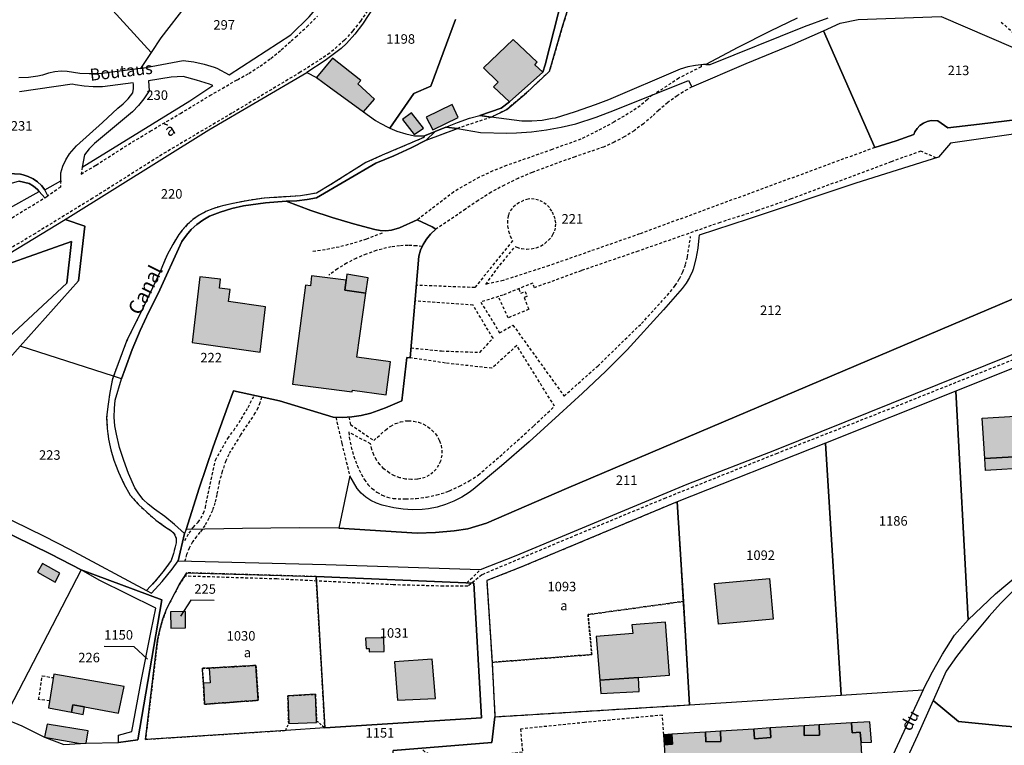
# Model space of a CAD drawing. Units: metres. Extents: x 1046040 to 1055388, y 6328416 to 6334622.
# Drawn here: x 1046729 to 1046937, y 6330502 to 6330655 of the extents above; entities that cross this region are included whole.
import ezdxf
from ezdxf.enums import TextEntityAlignment as Align

# ---------------------------------------------------------------- set-up
doc = ezdxf.new("R2010")
doc.units = ezdxf.units.M
doc.linetypes.add('TOPO1', pattern=[1, 0.6, -0.4])
doc.linetypes.add('TOPO4', pattern=[0.8, 0.5, -0.3])
for name, color, linetype in [('ig_cad_bati_dur', 152, 'CONTINUOUS'), ('ig_cad_bati_dur_hach', 24, 'CONTINUOUS'), ('ig_cad_bati_leger', 215, 'CONTINUOUS'), ('ig_cad_bati_leger_hach', 243, 'CONTINUOUS'), ('ig_cad_detail_lineaire', 252, 'TOPO1'), ('ig_cad_divers_texte', 8, 'CONTINUOUS'), ('ig_cad_fleche_de_rattachement', 3, 'CONTINUOUS'), ('ig_cad_hydro', 140, 'CONTINUOUS'), ('ig_cad_nom_voie', 8, 'CONTINUOUS'), ('ig_cad_parcel', 3, 'CONTINUOUS'), ('ig_cad_parcel_num', 3, 'CONTINUOUS'), ('ig_cad_sfisc', 2, 'TOPO4'), ('ig_cad_sfisc_texte', 2, 'CONTINUOUS')]:
    doc.layers.add(name, color=color, linetype=linetype)
doc.styles.add('Times New Roman', font='times.ttf')

msp = doc.modelspace()

# ---------------------------------------------------------------- hatches: boundary and pattern name
at = {"layer": 'ig_cad_bati_dur_hach'}
for points in [[(1046832.49, 6330637.56), (1046839.47, 6330643.81), (1046837.83, 6330645.36), (1046838.3, 6330645.93), (1046833.23, 6330650.64), (1046826.97, 6330644.67), (1046830.06, 6330641.71), (1046829.11, 6330640.73)], [(1046791.9, 6330642.67), (1046794.56, 6330640.68), (1046801.78, 6330635.42), (1046804.1, 6330638.13), (1046800.56, 6330641.34), (1046801.23, 6330642.04), (1046795.24, 6330646.71)], [(1046814.35, 6330632.03), (1046811.88, 6330635.24), (1046809.97, 6330633.83), (1046812.39, 6330630.71)], [(1046780.01, 6330584.87), (1046781.15, 6330594.44), (1046773.4, 6330595.52), (1046773.7, 6330598.09), (1046771.5, 6330598.33), (1046771.7, 6330600.21), (1046767.32, 6330600.72), (1046765.72, 6330586.91)], [(1046797.84, 6330597.94), (1046798.1, 6330600.01), (1046790.85, 6330600.95), (1046790.59, 6330598.86), (1046789.53, 6330598.99), (1046786.84, 6330578.17), (1046799.38, 6330576.55), (1046799.44, 6330576.89), (1046806.51, 6330575.9), (1046807.42, 6330582.84), (1046800.33, 6330583.86), (1046802.25, 6330597.3)], [(1046931.9, 6330570.98), (1046948.19, 6330571.94), (1046948.04, 6330574.59), (1046953.83, 6330574.93), (1046954.17, 6330568.94), (1046950.48, 6330568.73), (1046950.79, 6330563.59), (1046932.42, 6330562.51)], [(1046736.91, 6330536.47), (1046737.92, 6330538.35), (1046734.25, 6330540.44), (1046733.23, 6330538.57)], [(1046875.61, 6330536.2), (1046887.14, 6330537.28), (1046887.95, 6330528.7), (1046876.41, 6330527.63)], [(1046761.18, 6330530.26), (1046761.25, 6330526.82), (1046764.31, 6330526.84), (1046764.3, 6330530.28)], [(1046850.72, 6330525.02), (1046851.49, 6330515.83), (1046859.62, 6330516.39), (1046866.13, 6330516.88), (1046865.28, 6330528.07), (1046858.23, 6330527.5), (1046858.39, 6330525.67)], [(1046806.14, 6330521.86), (1046806.02, 6330524.8), (1046802.2, 6330524.67), (1046802.29, 6330522.53), (1046802.96, 6330522.56), (1046802.99, 6330521.81)], [(1046816.9, 6330512.03), (1046816.2, 6330520.28), (1046808.27, 6330519.7), (1046808.94, 6330511.63)], [(1046768.09, 6330515.23), (1046768.32, 6330510.79), (1046779.64, 6330511.63), (1046779.14, 6330518.96), (1046769.31, 6330518.4), (1046769.54, 6330515.3)], [(1046740.36, 6330509.11), (1046740.66, 6330510.7), (1046743.11, 6330510.23), (1046750.23, 6330508.94), (1046751.39, 6330514.54), (1046736.6, 6330517.14), (1046735.48, 6330510.02)], [(1046791.89, 6330507.34), (1046791.67, 6330512.89), (1046785.86, 6330512.59), (1046786.03, 6330506.75), (1046791.87, 6330506.93)], [(1046742.24, 6330502.54), (1046743.4, 6330502.62), (1046743.86, 6330505.18), (1046735.21, 6330506.6), (1046734.68, 6330503.88)], [(1046873.72, 6330497.43), (1046875.49, 6330497.53), (1046875.55, 6330496.65), (1046877.57, 6330496.79), (1046883.95, 6330497.19), (1046886.14, 6330497.34), (1046886.08, 6330498.3), (1046887.95, 6330498.41), (1046894.34, 6330498.73), (1046896.04, 6330498.84), (1046896.1, 6330497.91), (1046898.1, 6330498.03), (1046901.47, 6330498.22), (1046905.19, 6330498.44), (1046906.58, 6330500.18), (1046906.42, 6330502.73), (1046906.23, 6330504.94), (1046904.56, 6330504.79), (1046904.37, 6330506.88), (1046897.61, 6330506.45), (1046897.65, 6330504.29), (1046894.46, 6330504.23), (1046894.42, 6330506.25), (1046887.29, 6330505.8), (1046887.42, 6330503.79), (1046883.99, 6330503.55), (1046883.87, 6330505.58), (1046876.88, 6330505.14), (1046876.95, 6330502.98), (1046873.76, 6330502.86), (1046873.68, 6330504.94), (1046866.63, 6330504.49), (1046866.78, 6330502.37), (1046865.02, 6330502.25), (1046865.24, 6330498.86), (1046865.41, 6330496.95), (1046870.7, 6330497.28)]]:
    msp.add_hatch(color=256, dxfattribs=at).paths.add_polyline_path(points)
at = {"layer": 'ig_cad_bati_leger_hach'}
for points in [[(1046816.37, 6330631.65), (1046821.7, 6330634.27), (1046820.39, 6330636.97), (1046814.94, 6330634.31)], [(1046802.25, 6330597.3), (1046802.73, 6330600.51), (1046798.24, 6330601.27), (1046798.1, 6330600.01), (1046797.84, 6330597.94)], [(1046932.42, 6330562.51), (1046950.79, 6330563.59), (1046950.93, 6330561.1), (1046932.57, 6330560.01)], [(1046859.62, 6330516.39), (1046851.49, 6330515.83), (1046851.71, 6330513.08), (1046859.76, 6330513.49)], [(1046740.36, 6330509.11), (1046742.81, 6330508.66), (1046743.11, 6330510.23), (1046740.66, 6330510.7)], [(1046904.37, 6330506.88), (1046904.56, 6330504.79), (1046906.23, 6330504.94), (1046906.42, 6330502.73), (1046908.58, 6330502.85), (1046908.27, 6330507.13)], [(1046876.88, 6330505.14), (1046873.68, 6330504.94), (1046873.76, 6330502.86), (1046876.95, 6330502.98)], [(1046887.29, 6330505.8), (1046883.87, 6330505.58), (1046883.99, 6330503.55), (1046887.42, 6330503.79)], [(1046897.61, 6330506.45), (1046894.42, 6330506.25), (1046894.46, 6330504.23), (1046897.65, 6330504.29)], [(1046866.63, 6330504.49), (1046864.89, 6330504.38), (1046865.02, 6330502.25), (1046866.78, 6330502.37)]]:
    msp.add_hatch(color=256, dxfattribs=at).paths.add_polyline_path(points)

# ---------------------------------------------------------------- linework, layer by layer
at = {"layer": 'ig_cad_bati_dur'}
for points in [[(1046832.49, 6330637.56), (1046839.47, 6330643.81), (1046837.83, 6330645.36), (1046838.3, 6330645.93), (1046833.23, 6330650.64), (1046826.97, 6330644.67), (1046830.06, 6330641.71), (1046829.11, 6330640.73)], [(1046791.9, 6330642.67), (1046794.56, 6330640.68), (1046801.78, 6330635.42), (1046804.1, 6330638.13), (1046800.56, 6330641.34), (1046801.23, 6330642.04), (1046795.24, 6330646.71)], [(1046814.35, 6330632.03), (1046811.88, 6330635.24), (1046809.97, 6330633.83), (1046812.39, 6330630.71)], [(1046780.01, 6330584.87), (1046781.15, 6330594.44), (1046773.4, 6330595.52), (1046773.7, 6330598.09), (1046771.5, 6330598.33), (1046771.7, 6330600.21), (1046767.32, 6330600.72), (1046765.72, 6330586.91)], [(1046797.84, 6330597.94), (1046798.1, 6330600.01), (1046790.85, 6330600.95), (1046790.59, 6330598.86), (1046789.53, 6330598.99), (1046786.84, 6330578.17), (1046799.38, 6330576.55), (1046799.44, 6330576.89), (1046806.51, 6330575.9), (1046807.42, 6330582.84), (1046800.33, 6330583.86), (1046802.25, 6330597.3)], [(1046931.9, 6330570.98), (1046948.19, 6330571.94), (1046948.04, 6330574.59), (1046953.83, 6330574.93), (1046954.17, 6330568.94), (1046950.48, 6330568.73), (1046950.79, 6330563.59), (1046932.42, 6330562.51)], [(1046736.91, 6330536.47), (1046737.92, 6330538.35), (1046734.25, 6330540.44), (1046733.23, 6330538.57)], [(1046875.61, 6330536.2), (1046887.14, 6330537.28), (1046887.95, 6330528.7), (1046876.41, 6330527.63)], [(1046761.18, 6330530.26), (1046761.25, 6330526.82), (1046764.31, 6330526.84), (1046764.3, 6330530.28)], [(1046850.72, 6330525.02), (1046851.49, 6330515.83), (1046859.62, 6330516.39), (1046866.13, 6330516.88), (1046865.28, 6330528.07), (1046858.23, 6330527.5), (1046858.39, 6330525.67)], [(1046806.14, 6330521.86), (1046806.02, 6330524.8), (1046802.2, 6330524.67), (1046802.29, 6330522.53), (1046802.96, 6330522.56), (1046802.99, 6330521.81)], [(1046816.9, 6330512.03), (1046816.2, 6330520.28), (1046808.27, 6330519.7), (1046808.94, 6330511.63)], [(1046768.09, 6330515.23), (1046768.32, 6330510.79), (1046779.64, 6330511.63), (1046779.14, 6330518.96), (1046769.31, 6330518.4), (1046769.54, 6330515.3)], [(1046740.36, 6330509.11), (1046740.66, 6330510.7), (1046743.11, 6330510.23), (1046750.23, 6330508.94), (1046751.39, 6330514.54), (1046736.6, 6330517.14), (1046735.48, 6330510.02)], [(1046791.89, 6330507.34), (1046791.67, 6330512.89), (1046785.86, 6330512.59), (1046786.03, 6330506.75), (1046791.87, 6330506.93)], [(1046742.24, 6330502.54), (1046743.4, 6330502.62), (1046743.86, 6330505.18), (1046735.21, 6330506.6), (1046734.68, 6330503.88)]]:
    msp.add_lwpolyline(points, close=True, dxfattribs=at)
msp.add_lwpolyline([(1046906.58, 6330500.18), (1046906.42, 6330502.73), (1046906.23, 6330504.94), (1046904.56, 6330504.79), (1046904.37, 6330506.88), (1046897.61, 6330506.45), (1046897.65, 6330504.29), (1046894.46, 6330504.23), (1046894.42, 6330506.25), (1046887.29, 6330505.8), (1046887.42, 6330503.79), (1046883.99, 6330503.55), (1046883.87, 6330505.58), (1046876.88, 6330505.14), (1046876.95, 6330502.98), (1046873.76, 6330502.86), (1046873.68, 6330504.94), (1046866.63, 6330504.49), (1046866.78, 6330502.37), (1046865.02, 6330502.25), (1046865.24, 6330498.86)], dxfattribs=at)
at = {"layer": 'ig_cad_bati_leger'}
for points in [[(1046816.37, 6330631.65), (1046821.7, 6330634.27), (1046820.39, 6330636.97), (1046814.94, 6330634.31)], [(1046802.25, 6330597.3), (1046802.73, 6330600.51), (1046798.24, 6330601.27), (1046798.1, 6330600.01), (1046797.84, 6330597.94)], [(1046932.42, 6330562.51), (1046950.79, 6330563.59), (1046950.93, 6330561.1), (1046932.57, 6330560.01)], [(1046859.62, 6330516.39), (1046851.49, 6330515.83), (1046851.71, 6330513.08), (1046859.76, 6330513.49)], [(1046740.36, 6330509.11), (1046742.81, 6330508.66), (1046743.11, 6330510.23), (1046740.66, 6330510.7)], [(1046904.37, 6330506.88), (1046904.56, 6330504.79), (1046906.23, 6330504.94), (1046906.42, 6330502.73), (1046908.58, 6330502.85), (1046908.27, 6330507.13)], [(1046876.88, 6330505.14), (1046873.68, 6330504.94), (1046873.76, 6330502.86), (1046876.95, 6330502.98)], [(1046887.29, 6330505.8), (1046883.87, 6330505.58), (1046883.99, 6330503.55), (1046887.42, 6330503.79)], [(1046897.61, 6330506.45), (1046894.42, 6330506.25), (1046894.46, 6330504.23), (1046897.65, 6330504.29)], [(1046866.63, 6330504.49), (1046864.89, 6330504.38), (1046865.02, 6330502.25), (1046866.78, 6330502.37)]]:
    msp.add_lwpolyline(points, close=True, dxfattribs=at)
at = {"layer": 'ig_cad_detail_lineaire'}
for points in [[(1046802.61, 6330656.7), (1046801.13, 6330654.54), (1046799.5, 6330652.47), (1046797.75, 6330650.51), (1046794.66, 6330647.76), (1046788.46, 6330643.77), (1046774.05, 6330635.14), (1046760.24, 6330626.98), (1046744.81, 6330617.27), (1046732.74, 6330609.88), (1046707.9, 6330594.87)], [(1046844.75, 6330657), (1046843.7, 6330653.67), (1046840.89, 6330643.98), (1046836.08, 6330639.47), (1046831.88, 6330635.93), (1046828.64, 6330634.32)], [(1046742.62, 6330623.82), (1046742.36, 6330622.35), (1046745.52, 6330624.24), (1046750.63, 6330627.53), (1046756.91, 6330631.39), (1046763.28, 6330635.12), (1046769.45, 6330638.88), (1046775.24, 6330642.21), (1046777.63, 6330643.54), (1046780, 6330645.05), (1046782.29, 6330646.69), (1046784.47, 6330648.48), (1046786.53, 6330650.38), (1046787.49, 6330651.19), (1046789.83, 6330653.33), (1046792.07, 6330655.59)], [(1046935.88, 6330654.32), (1046940.54, 6330650.29), (1046943.47, 6330647.45)], [(1046872.77, 6330645.34), (1046872.76, 6330644.91), (1046868.07, 6330642.53), (1046863.12, 6330639.25)], [(1046870.85, 6330640.72), (1046869.88, 6330640.18), (1046867.76, 6330638.84), (1046865.74, 6330637.38), (1046863.82, 6330635.76), (1046862.49, 6330634.5), (1046860.64, 6330632.93), (1046858.68, 6330631.48), (1046856.62, 6330630.18), (1046854.48, 6330629.04), (1046852.27, 6330628.03), (1046846.25, 6330626), (1046837.24, 6330622.7), (1046834.29, 6330621.45), (1046831.4, 6330620.05), (1046828.6, 6330618.51), (1046825.87, 6330616.8), (1046823.24, 6330614.96), (1046816.97, 6330610.74)], [(1046862.52, 6330639.01), (1046861.48, 6330638.01), (1046859.94, 6330636.72), (1046858.29, 6330635.59), (1046854.45, 6330633.28), (1046850.99, 6330631.42), (1046847.46, 6330629.7), (1046841.44, 6330627.51), (1046831.83, 6330624.15), (1046828.96, 6330623), (1046826.14, 6330621.67), (1046823.4, 6330620.19), (1046820.75, 6330618.58), (1046813.05, 6330612.7)], [(1046973.65, 6330633.62), (1046964.44, 6330617.81), (1046949.32, 6330591.53), (1046948.68, 6330590.45), (1046947.72, 6330589.13), (1046946.63, 6330587.92), (1046945.41, 6330586.83), (1046944.1, 6330585.86), (1046942.69, 6330585.04), (1046941.19, 6330584.37), (1046925.44, 6330578.12), (1046913.31, 6330573.26), (1046888.79, 6330563.59), (1046865.27, 6330554.17), (1046846.62, 6330546.44), (1046826.62, 6330538.02), (1046823.71, 6330535.61), (1046818.57, 6330535.64), (1046808, 6330535.93), (1046783.5, 6330537.15), (1046764.16, 6330537.75)], [(1046828.64, 6330634.32), (1046821.52, 6330631.97)], [(1046814.95, 6330629.46), (1046821.52, 6330631.97)], [(1046814.57, 6330630.4), (1046814.47, 6330630.05), (1046805.67, 6330626.3), (1046802.22, 6330624.76), (1046794.87, 6330620.13), (1046791.88, 6330618.35), (1046788.5, 6330617.74), (1046780.85, 6330617.29), (1046777.24, 6330616.74), (1046773.63, 6330616.02), (1046771.59, 6330615.53), (1046770.07, 6330615.07), (1046768.6, 6330614.45), (1046767.2, 6330613.67), (1046765.9, 6330612.76), (1046764.71, 6330611.71), (1046763.63, 6330610.53), (1046762.94, 6330609.63), (1046761.64, 6330607.53), (1046760.48, 6330605.34), (1046759.47, 6330603.07), (1046759.05, 6330601.98), (1046755.65, 6330594.73), (1046751.92, 6330587.18), (1046749.21, 6330579.84), (1046748.91, 6330579.02), (1046748.33, 6330575.96), (1046747.89, 6330572.89), (1046747.73, 6330571.11), (1046747.86, 6330568.82), (1046748.16, 6330566.55), (1046748.62, 6330564.31), (1046749.23, 6330562.17), (1046750.24, 6330559.64), (1046751.38, 6330557.18), (1046752.7, 6330554.78), (1046754.38, 6330552.92), (1046756.19, 6330551.18), (1046758.11, 6330549.56), (1046760.13, 6330548.08), (1046761.24, 6330547.35), (1046761.74, 6330546.93), (1046762.11, 6330546.4), (1046762.33, 6330545.8), (1046762.39, 6330545.16), (1046762.33, 6330544.75), (1046761.77, 6330542.48), (1046761.31, 6330541.01), (1046759.62, 6330538.72), (1046757.81, 6330536.52), (1046756.14, 6330534.74)], [(1046909.3, 6330627.94), (1046859.82, 6330609.75), (1046840.85, 6330603.09), (1046831.15, 6330599.96), (1046827.51, 6330599.14), (1046829.84, 6330602.44), (1046833.64, 6330607.09), (1046834, 6330606.95), (1046834.99, 6330606.66), (1046836.02, 6330606.55), (1046837.05, 6330606.61), (1046838.06, 6330606.83), (1046839.01, 6330607.21), (1046839.9, 6330607.75), (1046840.68, 6330608.41), (1046841.35, 6330609.22), (1046841.62, 6330609.62), (1046841.98, 6330610.41), (1046842.17, 6330611.25), (1046842.19, 6330612.11), (1046842.06, 6330612.96), (1046841.76, 6330613.77), (1046841.39, 6330614.57), (1046840.86, 6330615.32), (1046840.21, 6330615.97), (1046839.44, 6330616.49), (1046838.59, 6330616.87), (1046837.69, 6330617.09), (1046836.77, 6330617.14), (1046836.42, 6330617.08), (1046835.45, 6330616.79), (1046834.54, 6330616.36), (1046833.7, 6330615.78), (1046832.98, 6330615.07), (1046832.39, 6330614.25), (1046832.22, 6330613.61), (1046832.06, 6330612.52), (1046832.07, 6330611.42), (1046832.26, 6330610.34), (1046832.6, 6330609.31), (1046833.1, 6330608.32), (1046825.18, 6330598.46), (1046812.81, 6330598.95)], [(1046922.24, 6330625.78), (1046918.96, 6330627.15), (1046912.75, 6330624.94), (1046891.73, 6330617.11), (1046884.69, 6330614.69), (1046876.77, 6330612.17), (1046859.56, 6330606.14), (1046847.58, 6330602.02), (1046837.71, 6330598.44), (1046837.36, 6330599.42), (1046831.11, 6330596.88), (1046826.44, 6330595.43), (1046830.4, 6330588.96), (1046833.2, 6330590.57), (1046843.95, 6330575.64), (1046851.02, 6330581.96), (1046860.24, 6330590.9), (1046866.34, 6330597.61), (1046867.35, 6330598.91), (1046868.21, 6330600.31), (1046868.93, 6330601.78), (1046869.5, 6330603.33), (1046869.91, 6330604.91), (1046870.56, 6330609.19)], [(1046738.08, 6330620.96), (1046738.05, 6330619.63), (1046735.4, 6330617.79)], [(1046726.99, 6330612.65), (1046734.77, 6330617.38)], [(1046805.66, 6330609.93), (1046802.36, 6330608.64), (1046799.52, 6330607.75), (1046796.62, 6330607), (1046793.7, 6330606.41), (1046790.73, 6330606.01)], [(1046814.08, 6330607.1), (1046812.91, 6330607.25), (1046811.14, 6330607.34), (1046809.36, 6330607.27), (1046807.61, 6330607.03), (1046806.63, 6330606.82), (1046804.44, 6330606.26), (1046802.3, 6330605.51), (1046800.22, 6330604.62), (1046798.21, 6330603.58), (1046796.28, 6330602.38), (1046794.45, 6330601.06)], [(1046834.42, 6330598.22), (1046834.84, 6330597.29), (1046835.75, 6330597.64), (1046836.14, 6330596.56), (1046835.57, 6330596.38), (1046836.52, 6330593.91), (1046832.2, 6330592.08), (1046830.13, 6330596.58)], [(1046811.75, 6330585.78), (1046818.15, 6330585.13), (1046826.25, 6330584.84), (1046829.01, 6330587.79), (1046824.8, 6330594.76), (1046812.71, 6330595.65)], [(1046798.66, 6330571.2), (1046799.03, 6330569.65), (1046803.91, 6330566.29), (1046806.44, 6330568.53), (1046807.49, 6330569.34), (1046808.48, 6330569.84), (1046809.53, 6330570.21), (1046810.61, 6330570.4), (1046811.2, 6330570.44), (1046812.29, 6330570.36), (1046813.36, 6330570.14), (1046814.38, 6330569.74), (1046815.32, 6330569.19), (1046816.17, 6330568.5), (1046816.9, 6330567.69), (1046817.5, 6330566.79), (1046817.77, 6330566.23), (1046818.08, 6330565.25), (1046818.22, 6330564.24), (1046818.21, 6330563.22), (1046818.03, 6330562.22), (1046817.95, 6330561.96), (1046817.56, 6330561.08), (1046817.03, 6330560.26), (1046816.37, 6330559.56), (1046815.59, 6330558.97), (1046814.73, 6330558.54), (1046813.8, 6330558.27), (1046813.09, 6330558.14), (1046811.86, 6330558.08), (1046810.62, 6330558.18), (1046809.43, 6330558.45), (1046808.28, 6330558.88), (1046807.19, 6330559.47), (1046806.03, 6330560.36), (1046805.19, 6330561.23), (1046804.48, 6330562.2), (1046803.92, 6330563.28), (1046803.5, 6330564.41), (1046803.25, 6330565.59), (1046798.65, 6330568.04), (1046798.78, 6330566.93), (1046799.18, 6330564.92), (1046799.73, 6330562.94), (1046800.45, 6330561.03), (1046801.31, 6330559.17), (1046801.94, 6330558.04), (1046802.7, 6330557.06), (1046803.59, 6330556.17), (1046804.58, 6330555.42), (1046805.67, 6330554.82), (1046806.82, 6330554.37), (1046808.03, 6330554.08), (1046810.65, 6330553.99), (1046812.84, 6330554.11), (1046815.01, 6330554.4), (1046817.17, 6330554.84), (1046819.27, 6330555.46), (1046819.86, 6330555.71), (1046821.96, 6330556.66), (1046823.99, 6330557.77), (1046825.91, 6330559.02), (1046831.14, 6330563.54), (1046837.59, 6330569.38), (1046841.94, 6330573.5), (1046834, 6330586.26), (1046828.76, 6330581.48), (1046818.98, 6330582.58), (1046811.58, 6330583.7)], [(1046780.31, 6330575.46), (1046779.99, 6330574.2), (1046779.54, 6330573.1), (1046778.94, 6330572.07), (1046775.9, 6330567.46), (1046773.41, 6330563.36), (1046772.82, 6330561.99), (1046772.06, 6330559.82), (1046771.44, 6330557.59), (1046770.92, 6330554.91), (1046770.52, 6330553.19), (1046769.97, 6330551.53), (1046769.25, 6330549.92), (1046768.37, 6330548.4), (1046767.37, 6330546.97), (1046766.63, 6330546.11), (1046765.79, 6330544.94), (1046765.09, 6330543.67), (1046764.56, 6330542.33), (1046764.18, 6330540.94)], [(1046764.19, 6330545.23), (1046765.08, 6330546.8), (1046765.97, 6330548.02), (1046767, 6330549.14), (1046767.55, 6330549.92), (1046768.1, 6330551.01), (1046768.5, 6330552.16), (1046770.6, 6330562.17), (1046773.2, 6330566.72), (1046774.47, 6330568.43), (1046776.05, 6330570.8), (1046777.49, 6330573.25), (1046778.78, 6330575.8)], [(1046795.96, 6330571.18), (1046797.2, 6330565.66), (1046798.87, 6330558.85)], [(1046823.51, 6330536.36), (1046826.38, 6330539.13)], [(1046735.72, 6330511.52), (1046733.43, 6330511.78), (1046734.2, 6330516.8), (1046736.48, 6330516.4)], [(1046864.93, 6330504.38), (1046864.65, 6330508.51), (1046848.28, 6330506.95), (1046834.77, 6330505.58), (1046835.2, 6330500.73), (1046825.58, 6330499.48), (1046823.18, 6330499.31), (1046820.77, 6330499.32), (1046817.56, 6330499.57), (1046816.53, 6330499.82), (1046815.56, 6330500.22), (1046814.67, 6330500.79), (1046813.87, 6330501.5)]]:
    msp.add_lwpolyline(points, dxfattribs=at)
at = {"layer": 'ig_cad_fleche_de_rattachement'}
for points in [[(1046770.34, 6330532.64), (1046765.42, 6330532.67), (1046763.3, 6330529.3)], [(1046747.23, 6330523.01), (1046753.43, 6330522.97), (1046756.31, 6330520.27)]]:
    msp.add_lwpolyline(points, dxfattribs=at)
at = {"layer": 'ig_cad_hydro'}
for points in [[(1046845.46, 6330666.87), (1046839.99, 6330645.36), (1046839.47, 6330643.81), (1046832.49, 6330637.56), (1046830.74, 6330636.19), (1046826.23, 6330634.69), (1046828.64, 6330634.32), (1046831.88, 6330635.93), (1046836.08, 6330639.47), (1046840.89, 6330643.98), (1046843.7, 6330653.67), (1046844.75, 6330657)], [(1046729.33, 6330620.85), (1046731.42, 6330620.38), (1046732.34, 6330619.81), (1046733.18, 6330619.1), (1046733.57, 6330618.66), (1046734.77, 6330617.38), (1046735.4, 6330617.79), (1046734.76, 6330619.03), (1046734.04, 6330619.93), (1046733.21, 6330620.7), (1046732.27, 6330621.34), (1046731.25, 6330621.85), (1046730.17, 6330622.2), (1046729.61, 6330622.32), (1046727.1, 6330622.49)]]:
    msp.add_lwpolyline(points, dxfattribs=at)
msp.add_lwpolyline([(1046749.56, 6330574.8), (1046750.88, 6330579.29), (1046751.6, 6330581.4), (1046753.11, 6330585.44), (1046754.78, 6330589.43), (1046756.6, 6330593.36), (1046758.57, 6330597.2), (1046763.56, 6330608.15), (1046764.5, 6330609.48), (1046765.55, 6330610.66), (1046766.72, 6330611.73), (1046767.99, 6330612.66), (1046769.36, 6330613.46), (1046771.65, 6330614.33), (1046774.07, 6330615.08), (1046776.53, 6330615.66), (1046781.16, 6330616.27), (1046785.5, 6330616.64), (1046787.71, 6330616.72), (1046789.91, 6330616.98), (1046791.86, 6330617.36), (1046804.39, 6330624.67), (1046808.13, 6330626.19), (1046811.79, 6330627.87), (1046814.95, 6330629.46), (1046821.52, 6330631.97), (1046819.09, 6330632.22), (1046816.86, 6330631.31), (1046814.57, 6330630.4), (1046814.47, 6330630.05), (1046805.67, 6330626.3), (1046802.22, 6330624.76), (1046794.87, 6330620.13), (1046791.88, 6330618.35), (1046788.5, 6330617.74), (1046780.85, 6330617.29), (1046777.24, 6330616.74), (1046773.63, 6330616.02), (1046771.59, 6330615.53), (1046770.07, 6330615.07), (1046768.6, 6330614.45), (1046767.2, 6330613.67), (1046765.9, 6330612.76), (1046764.71, 6330611.71), (1046763.63, 6330610.53), (1046762.94, 6330609.63), (1046761.64, 6330607.53), (1046760.48, 6330605.34), (1046759.47, 6330603.07), (1046759.05, 6330601.98), (1046755.65, 6330594.73), (1046751.92, 6330587.18), (1046749.21, 6330579.84), (1046748.91, 6330579.02), (1046748.33, 6330575.96), (1046747.89, 6330572.89), (1046747.73, 6330571.11), (1046747.86, 6330568.82), (1046748.16, 6330566.55), (1046748.62, 6330564.31), (1046749.23, 6330562.17), (1046750.24, 6330559.64), (1046751.38, 6330557.18), (1046752.7, 6330554.78), (1046754.38, 6330552.92), (1046756.19, 6330551.18), (1046758.11, 6330549.56), (1046760.13, 6330548.08), (1046761.24, 6330547.35), (1046761.74, 6330546.93), (1046762.11, 6330546.4), (1046762.33, 6330545.8), (1046762.39, 6330545.16), (1046762.33, 6330544.75), (1046761.77, 6330542.48), (1046761.31, 6330541.01), (1046759.62, 6330538.72), (1046757.81, 6330536.52), (1046756.14, 6330534.74), (1046757.15, 6330534.17), (1046759.39, 6330536.65), (1046761.5, 6330539.22), (1046762.81, 6330540.98), (1046764.08, 6330546.74), (1046762.02, 6330548.63), (1046759.96, 6330550.33), (1046757.77, 6330551.87), (1046756.49, 6330552.87), (1046755.43, 6330553.91), (1046754.5, 6330555.07), (1046753.7, 6330556.32), (1046752.33, 6330559.38), (1046751.32, 6330562.08), (1046750.47, 6330564.82), (1046749.79, 6330567.62), (1046749.47, 6330569.39), (1046749.34, 6330571.19), (1046749.36, 6330573)], close=True, dxfattribs=at)
at = {"layer": 'ig_cad_parcel'}
for points in [[(1046732.21, 6330675.25), (1046757.08, 6330647.9), (1046754.88, 6330644.57), (1046747.26, 6330643.59), (1046746.05, 6330643.47), (1046744.08, 6330643.41), (1046742.12, 6330643.52), (1046739.47, 6330643.91), (1046738.14, 6330643.98), (1046736.82, 6330643.87), (1046735.52, 6330643.61), (1046734.25, 6330643.18), (1046733.27, 6330642.98), (1046731.27, 6330642.69), (1046729.25, 6330642.59)], [(1046764.69, 6330658.2), (1046759.14, 6330651.01), (1046757.08, 6330647.9), (1046732.21, 6330675.25)], [(1046821.08, 6330654.87), (1046815.94, 6330640.82), (1046812.33, 6330639.31), (1046807.32, 6330632.01), (1046808.78, 6330631.39), (1046810.64, 6330630.81), (1046812.52, 6330630.38), (1046814.57, 6330630.4), (1046816.86, 6330631.31), (1046819.09, 6330632.22), (1046821.54, 6330633.23), (1046824.04, 6330634.09), (1046826.23, 6330634.69), (1046830.74, 6330636.19), (1046832.49, 6330637.56), (1046839.47, 6330643.81), (1046839.99, 6330645.36), (1046845.46, 6330666.87)], [(1046892.99, 6330655.13), (1046887.27, 6330652.39), (1046880.5, 6330648.97), (1046873.8, 6330645.39), (1046873.31, 6330645.38), (1046871.62, 6330645.22), (1046869.97, 6330644.9), (1046868.36, 6330644.41), (1046853.32, 6330637.98), (1046850.51, 6330636.89), (1046846.31, 6330635.44), (1046842.06, 6330634.14), (1046841.44, 6330634.01), (1046839.33, 6330633.65), (1046837.19, 6330633.47), (1046835.04, 6330633.46), (1046828.64, 6330634.32), (1046826.23, 6330634.69), (1046830.74, 6330636.19), (1046832.49, 6330637.56), (1046839.47, 6330643.81), (1046839.99, 6330645.36), (1046845.46, 6330666.87)], [(1046806.47, 6330661.5), (1046801.54, 6330653.86), (1046799.94, 6330651.79), (1046798.2, 6330649.85), (1046797.1, 6330648.75), (1046793.67, 6330646.26), (1046789.83, 6330643.71), (1046791.9, 6330642.67), (1046794.56, 6330640.68), (1046801.78, 6330635.42), (1046804.31, 6330633.64), (1046805.28, 6330633.03), (1046807, 6330632.14), (1046807.32, 6330632.01), (1046812.33, 6330639.31), (1046815.94, 6330640.82), (1046821.08, 6330654.87)], [(1046892.99, 6330655.13), (1046887.27, 6330652.39), (1046880.5, 6330648.97), (1046873.8, 6330645.39), (1046874.7, 6330645.38), (1046894.53, 6330653.42), (1046899.53, 6330655.24)], [(1046938.47, 6330630.75), (1046925.22, 6330628.83), (1046922.7, 6330625.92), (1046905.3, 6330620.43), (1046882.66, 6330612.88), (1046872.35, 6330609.52), (1046872.32, 6330608.95), (1046872.08, 6330606.73), (1046871.67, 6330604.52), (1046871.11, 6330602.34), (1046870.95, 6330601.92), (1046870.36, 6330600.62), (1046869.63, 6330599.38), (1046868.76, 6330598.25), (1046864.85, 6330593.81), (1046857.23, 6330585.37), (1046852.71, 6330580.86), (1046847.85, 6330576.26), (1046842.9, 6330571.78), (1046836.62, 6330566.04), (1046830.77, 6330560.95), (1046824.82, 6330555.98), (1046823.98, 6330555.36), (1046822.42, 6330554.37), (1046820.77, 6330553.5), (1046819.04, 6330552.81), (1046817.27, 6330552.26), (1046815.44, 6330551.89), (1046814.1, 6330551.77), (1046812.09, 6330551.71), (1046810.09, 6330551.83), (1046808.11, 6330552.11), (1046805.69, 6330552.68), (1046804.47, 6330553.09), (1046803.3, 6330553.66), (1046802.23, 6330554.39), (1046801.26, 6330555.24), (1046800.41, 6330556.21), (1046798.87, 6330558.85), (1046796.58, 6330547.87), (1046788.2, 6330547.9), (1046776.32, 6330547.8), (1046764.45, 6330547.54), (1046767.22, 6330556.26), (1046770.15, 6330564.93), (1046773.23, 6330573.54), (1046774.43, 6330576.77), (1046784.1, 6330574.62), (1046795.4, 6330571.17), (1046797.37, 6330571.12), (1046799.33, 6330571.25), (1046801.28, 6330571.54), (1046803.32, 6330572.02), (1046806.38, 6330573.15), (1046809.82, 6330574.63), (1046810.9, 6330583.75), (1046811.58, 6330583.7), (1046813.38, 6330605.09), (1046813.76, 6330606.35), (1046814.31, 6330607.55), (1046815.01, 6330608.67), (1046815.84, 6330609.69), (1046816.97, 6330610.74), (1046816.23, 6330611.25), (1046813.05, 6330612.7), (1046809.33, 6330611.01), (1046807.64, 6330610.55), (1046806.45, 6330610.43), (1046805.26, 6330610.5), (1046804.16, 6330610.71), (1046799.63, 6330611.87), (1046795.15, 6330613.18), (1046790.7, 6330614.67), (1046785.5, 6330616.64), (1046787.71, 6330616.72), (1046789.91, 6330616.98), (1046791.86, 6330617.36), (1046804.39, 6330624.67), (1046808.13, 6330626.19), (1046811.79, 6330627.87), (1046814.95, 6330629.46), (1046816.86, 6330631.31), (1046819.09, 6330632.22), (1046821.52, 6330631.97), (1046826.39, 6330631.11), (1046831.88, 6330630.98), (1046833.96, 6330631.04), (1046837.11, 6330631.27), (1046840.23, 6330631.67), (1046843.34, 6330632.22), (1046846.39, 6330632.95), (1046850.68, 6330634.34), (1046854.57, 6330635.79), (1046870.14, 6330642.06), (1046870.85, 6330640.72), (1046882.23, 6330645.6), (1046891.98, 6330649.6), (1046898.54, 6330652.52), (1046909.3, 6330627.94), (1046913.78, 6330629.35), (1046917.51, 6330630.71), (1046917.72, 6330631.22), (1046918.21, 6330631.96), (1046918.81, 6330632.58), (1046919.53, 6330633.07), (1046920.33, 6330633.42), (1046921.18, 6330633.61), (1046922.57, 6330633.54), (1046924.66, 6330632.07), (1046931.34, 6330632.83), (1046948.6, 6330634.93)], [(1046727.1, 6330622.49), (1046729.61, 6330622.32), (1046730.17, 6330622.2), (1046731.25, 6330621.85), (1046732.27, 6330621.34), (1046733.21, 6330620.7), (1046734.04, 6330619.93), (1046734.76, 6330619.03), (1046738.08, 6330620.96), (1046738.08, 6330622.59), (1046738.54, 6330623.99), (1046739.18, 6330625.34), (1046739.96, 6330626.6), (1046740.88, 6330627.76), (1046741.37, 6330628.31), (1046746.85, 6330633.21), (1046750.1, 6330636.21), (1046751.23, 6330637.13), (1046752.25, 6330638.18), (1046753.24, 6330639.47), (1046753.38, 6330640.35), (1046753.36, 6330641.24), (1046753.3, 6330641.56), (1046746.86, 6330640.71), (1046744.93, 6330640.68), (1046743.01, 6330640.84), (1046741.1, 6330641.14), (1046740.51, 6330641.28), (1046729.42, 6330639.62)], [(1046938.47, 6330630.75), (1046925.22, 6330628.83), (1046922.7, 6330625.92), (1046905.3, 6330620.43), (1046882.66, 6330612.88), (1046872.35, 6330609.52), (1046872.32, 6330608.95), (1046872.08, 6330606.73), (1046871.67, 6330604.52), (1046871.11, 6330602.34), (1046870.95, 6330601.92), (1046870.36, 6330600.62), (1046869.63, 6330599.38), (1046868.76, 6330598.25), (1046864.85, 6330593.81), (1046857.23, 6330585.37), (1046852.71, 6330580.86), (1046847.85, 6330576.26), (1046842.9, 6330571.78), (1046836.62, 6330566.04), (1046830.77, 6330560.95), (1046824.82, 6330555.98), (1046823.98, 6330555.36), (1046822.42, 6330554.37), (1046820.77, 6330553.5), (1046819.04, 6330552.81), (1046817.27, 6330552.26), (1046815.44, 6330551.89), (1046814.1, 6330551.77), (1046812.09, 6330551.71), (1046810.09, 6330551.83), (1046808.11, 6330552.11), (1046805.69, 6330552.68), (1046804.47, 6330553.09), (1046803.3, 6330553.66), (1046802.23, 6330554.39), (1046801.26, 6330555.24), (1046800.41, 6330556.21), (1046798.87, 6330558.85), (1046796.58, 6330547.87), (1046813.02, 6330546.78), (1046816.92, 6330546.96), (1046820.81, 6330547.3), (1046823.7, 6330547.68), (1046827.6, 6330548.92), (1046844.46, 6330556.19), (1046945.83, 6330599.29)], [(1046723, 6330584.24), (1046739.37, 6330599.39), (1046740.32, 6330608.19), (1046718.89, 6330600.6), (1046739.03, 6330612.82), (1046743.12, 6330611.4), (1046741.81, 6330599.92), (1046729.57, 6330586.16), (1046719.71, 6330575.16)], [(1046724.64, 6330550.98), (1046734.57, 6330546.15), (1046739.92, 6330543.46), (1046756.14, 6330534.74), (1046757.15, 6330534.17), (1046759.39, 6330536.65), (1046761.5, 6330539.22), (1046762.81, 6330540.98), (1046764.08, 6330546.74), (1046762.02, 6330548.63), (1046759.96, 6330550.33), (1046757.77, 6330551.87), (1046756.49, 6330552.87), (1046755.43, 6330553.91), (1046754.5, 6330555.07), (1046753.7, 6330556.32), (1046752.33, 6330559.38), (1046751.32, 6330562.08), (1046750.47, 6330564.82), (1046749.79, 6330567.62), (1046749.47, 6330569.39), (1046749.34, 6330571.19), (1046749.36, 6330573), (1046749.56, 6330574.8), (1046750.88, 6330579.29), (1046749.21, 6330579.84), (1046729.57, 6330586.16), (1046719.71, 6330575.16)], [(1046724.64, 6330550.98), (1046734.57, 6330546.15), (1046739.92, 6330543.46), (1046756.14, 6330534.74), (1046757.15, 6330534.17), (1046759.39, 6330536.65), (1046761.5, 6330539.22), (1046762.81, 6330540.98), (1046793.83, 6330540.17), (1046826.38, 6330539.13), (1046833.9, 6330542.08), (1046869.84, 6330557.08), (1046888.26, 6330564.25), (1046942.39, 6330586.09)], [(1046943.3, 6330583.45), (1046926.36, 6330576.67), (1046898.95, 6330565.72), (1046867.76, 6330553.4), (1046834.86, 6330539.62), (1046827.68, 6330536.8), (1046828.8, 6330519.61), (1046829.41, 6330508.16), (1046828.79, 6330502.75), (1046807.99, 6330501.04)], [(1046943.3, 6330583.45), (1046926.36, 6330576.67), (1046928.96, 6330528.53), (1046934.71, 6330534.06), (1046948.91, 6330545.96)], [(1046726.2, 6330507.83), (1046729.92, 6330506.22), (1046733.55, 6330504.46), (1046734.68, 6330503.88), (1046738.73, 6330502.33), (1046742.24, 6330502.54), (1046743.4, 6330502.62), (1046750.24, 6330502.76), (1046754.27, 6330503.3), (1046759.37, 6330532.78), (1046742.36, 6330539.07), (1046735.99, 6330542.38), (1046712.65, 6330553.78)], [(1046712.65, 6330553.78), (1046735.99, 6330542.38), (1046742.36, 6330539.07), (1046726.2, 6330507.83)]]:
    msp.add_lwpolyline(points, dxfattribs=at)
for points in [[(1046792.03, 6330657.4), (1046790.68, 6330658.03), (1046787.97, 6330659.18), (1046785.2, 6330660.16), (1046778.6, 6330659.76), (1046778.27, 6330659.9), (1046777.57, 6330660.33), (1046776.97, 6330660.89), (1046776.49, 6330661.57), (1046769.13, 6330662.06), (1046766.8, 6330660.16), (1046764.69, 6330658.2), (1046759.14, 6330651.01), (1046757.08, 6330647.9), (1046754.88, 6330644.57), (1046763.86, 6330646.27), (1046766.07, 6330645.95), (1046768.22, 6330645.48), (1046770.35, 6330644.83), (1046770.92, 6330644.63), (1046773.54, 6330643.21), (1046786.47, 6330651.67), (1046790.37, 6330655.47)], [(1046965.84, 6330637.19), (1046948.6, 6330634.93), (1046931.34, 6330632.83), (1046924.66, 6330632.07), (1046922.57, 6330633.54), (1046921.18, 6330633.61), (1046920.33, 6330633.42), (1046919.53, 6330633.07), (1046918.81, 6330632.58), (1046918.21, 6330631.96), (1046917.72, 6330631.22), (1046917.51, 6330630.71), (1046913.78, 6330629.35), (1046909.3, 6330627.94), (1046898.54, 6330652.52), (1046902, 6330654.09), (1046905.82, 6330654.85), (1046923.29, 6330655.51), (1046943.49, 6330646.83)], [(1046750.88, 6330579.29), (1046749.21, 6330579.84), (1046729.57, 6330586.16), (1046741.81, 6330599.92), (1046743.12, 6330611.4), (1046739.03, 6330612.82), (1046769.21, 6330631.65), (1046789.83, 6330643.71), (1046791.9, 6330642.67), (1046794.56, 6330640.68), (1046801.78, 6330635.42), (1046804.31, 6330633.64), (1046805.28, 6330633.03), (1046807, 6330632.14), (1046807.32, 6330632.01), (1046808.78, 6330631.39), (1046810.64, 6330630.81), (1046812.52, 6330630.38), (1046814.57, 6330630.4), (1046816.86, 6330631.31), (1046814.95, 6330629.46), (1046811.79, 6330627.87), (1046808.13, 6330626.19), (1046804.39, 6330624.67), (1046791.86, 6330617.36), (1046789.91, 6330616.98), (1046787.71, 6330616.72), (1046785.5, 6330616.64), (1046781.16, 6330616.27), (1046776.53, 6330615.66), (1046774.07, 6330615.08), (1046771.65, 6330614.33), (1046769.36, 6330613.46), (1046767.99, 6330612.66), (1046766.72, 6330611.73), (1046765.55, 6330610.66), (1046764.5, 6330609.48), (1046763.56, 6330608.15), (1046758.57, 6330597.2), (1046756.6, 6330593.36), (1046754.78, 6330589.43), (1046753.11, 6330585.44), (1046751.6, 6330581.4)], [(1046770.09, 6330641.02), (1046769.37, 6330641.27), (1046766.62, 6330642.14), (1046763.83, 6330642.85), (1046761.33, 6330642.75), (1046756.56, 6330641.99), (1046756.69, 6330639.86), (1046755.58, 6330638.2), (1046754.44, 6330636.79), (1046753.16, 6330635.48), (1046745.15, 6330628.76), (1046744.06, 6330627.63), (1046743.09, 6330626.39), (1046742.62, 6330623.82), (1046765.27, 6330637.74)], [(1046683.76, 6330601.84), (1046684.81, 6330601.57), (1046686.72, 6330601.08), (1046681.67, 6330589.41), (1046685.29, 6330587.19), (1046687.66, 6330590.35), (1046694.6, 6330594.89), (1046708.07, 6330603.4), (1046721.63, 6330611.79), (1046726.74, 6330614.9), (1046733.57, 6330618.66), (1046733.18, 6330619.1), (1046732.34, 6330619.81), (1046731.42, 6330620.38), (1046729.33, 6330620.85), (1046720.35, 6330618.28), (1046712.66, 6330615.91), (1046704.8, 6330613.39), (1046701.61, 6330612.14), (1046699, 6330610.72), (1046695.5, 6330608.62), (1046692.08, 6330606.41), (1046688.76, 6330604.04), (1046688.49, 6330604.47)], [(1046785.5, 6330616.64), (1046790.7, 6330614.67), (1046795.15, 6330613.18), (1046799.63, 6330611.87), (1046804.16, 6330610.71), (1046805.26, 6330610.5), (1046806.45, 6330610.43), (1046807.64, 6330610.55), (1046809.33, 6330611.01), (1046813.05, 6330612.7), (1046816.23, 6330611.25), (1046816.97, 6330610.74), (1046815.84, 6330609.69), (1046815.01, 6330608.67), (1046814.31, 6330607.55), (1046813.76, 6330606.35), (1046813.38, 6330605.09), (1046811.58, 6330583.7), (1046810.9, 6330583.75), (1046809.82, 6330574.63), (1046806.38, 6330573.15), (1046803.32, 6330572.02), (1046801.28, 6330571.54), (1046799.33, 6330571.25), (1046797.37, 6330571.12), (1046795.4, 6330571.17), (1046784.1, 6330574.62), (1046774.43, 6330576.77), (1046773.23, 6330573.54), (1046770.15, 6330564.93), (1046767.22, 6330556.26), (1046764.45, 6330547.54), (1046764.08, 6330546.74), (1046762.02, 6330548.63), (1046759.96, 6330550.33), (1046757.77, 6330551.87), (1046756.49, 6330552.87), (1046755.43, 6330553.91), (1046754.5, 6330555.07), (1046753.7, 6330556.32), (1046752.33, 6330559.38), (1046751.32, 6330562.08), (1046750.47, 6330564.82), (1046749.79, 6330567.62), (1046749.47, 6330569.39), (1046749.34, 6330571.19), (1046749.36, 6330573), (1046749.56, 6330574.8), (1046750.88, 6330579.29), (1046751.6, 6330581.4), (1046753.11, 6330585.44), (1046754.78, 6330589.43), (1046756.6, 6330593.36), (1046758.57, 6330597.2), (1046763.56, 6330608.15), (1046764.5, 6330609.48), (1046765.55, 6330610.66), (1046766.72, 6330611.73), (1046767.99, 6330612.66), (1046769.36, 6330613.46), (1046771.65, 6330614.33), (1046774.07, 6330615.08), (1046776.53, 6330615.66), (1046781.16, 6330616.27)], [(1046718.89, 6330600.6), (1046740.32, 6330608.19), (1046739.37, 6330599.39), (1046723, 6330584.24), (1046720.01, 6330580.88), (1046717.47, 6330577.02), (1046715.18, 6330573.24), (1046713.04, 6330569.37), (1046695.43, 6330577.77), (1046700.71, 6330589.79)], [(1046762.81, 6330540.98), (1046793.83, 6330540.17), (1046826.38, 6330539.13), (1046833.9, 6330542.08), (1046869.84, 6330557.08), (1046888.26, 6330564.25), (1046942.39, 6330586.09), (1046943.77, 6330586.84), (1046945.06, 6330587.75), (1046946.45, 6330588.99), (1046948.05, 6330590.91), (1046950.95, 6330596), (1046945.83, 6330599.29), (1046844.46, 6330556.19), (1046827.6, 6330548.92), (1046823.7, 6330547.68), (1046820.81, 6330547.3), (1046816.92, 6330546.96), (1046813.02, 6330546.78), (1046796.58, 6330547.87), (1046788.2, 6330547.9), (1046776.32, 6330547.8), (1046764.45, 6330547.54), (1046764.08, 6330546.74)], [(1046926.36, 6330576.67), (1046898.95, 6330565.72), (1046902.26, 6330512.69), (1046919.49, 6330513.85), (1046921.46, 6330517.64), (1046923.57, 6330521.36), (1046926.07, 6330525.36), (1046928.96, 6330528.53)], [(1046898.95, 6330565.72), (1046867.76, 6330553.4), (1046869.04, 6330532.43), (1046870.36, 6330510.67), (1046902.26, 6330512.69)], [(1046867.76, 6330553.4), (1046834.86, 6330539.62), (1046827.68, 6330536.8), (1046828.8, 6330519.61), (1046829.41, 6330508.16), (1046870.36, 6330510.67), (1046869.04, 6330532.43)], [(1046949.54, 6330505.8), (1046962.92, 6330508.79), (1046974.22, 6330512.89), (1046975.3, 6330513.27), (1046972.34, 6330519.09), (1046965.59, 6330534.08), (1046954.86, 6330549.7), (1046954.6, 6330549.21), (1046953.78, 6330547.93), (1046952.83, 6330546.76), (1046951.74, 6330545.69), (1046950.79, 6330544.92), (1046946.17, 6330540.89), (1046941.44, 6330537), (1046938.28, 6330534.51), (1046935.77, 6330531.98), (1046933.36, 6330529.32), (1046929.15, 6330524.26), (1046926.51, 6330520.83), (1046924.32, 6330517.75), (1046921.58, 6330511.55), (1046926.88, 6330507.14), (1046936.1, 6330506.22), (1046944.65, 6330505.54)], [(1046726.2, 6330507.83), (1046729.92, 6330506.22), (1046733.55, 6330504.46), (1046734.68, 6330503.88), (1046738.73, 6330502.33), (1046742.24, 6330502.54), (1046743.4, 6330502.62), (1046750.24, 6330502.76), (1046750.25, 6330504.26), (1046753.03, 6330505.05), (1046754.99, 6330515.66), (1046757.08, 6330526.24), (1046758.09, 6330531.01), (1046746.19, 6330536.93), (1046742.36, 6330539.07)], [(1046742.36, 6330539.07), (1046759.37, 6330532.78), (1046754.27, 6330503.3), (1046750.24, 6330502.76), (1046750.25, 6330504.26), (1046753.03, 6330505.05), (1046754.99, 6330515.66), (1046757.08, 6330526.24), (1046758.09, 6330531.01), (1046746.19, 6330536.93)], [(1046793.64, 6330505.83), (1046785.4, 6330505.3), (1046755.92, 6330503.41), (1046758.47, 6330524.3), (1046758.92, 6330526.46), (1046759.58, 6330528.74), (1046760.39, 6330530.97), (1046763.07, 6330536.09), (1046764.61, 6330538.45), (1046791.8, 6330537.65), (1046824.96, 6330536.3), (1046826.57, 6330507.97)], [(1046793.64, 6330505.83), (1046785.4, 6330505.3), (1046755.92, 6330503.41), (1046758.47, 6330524.3), (1046758.92, 6330526.46), (1046759.58, 6330528.74), (1046760.39, 6330530.97), (1046763.07, 6330536.09), (1046764.61, 6330538.45), (1046791.8, 6330537.65)], [(1046793.64, 6330505.83), (1046826.57, 6330507.97), (1046824.96, 6330536.3), (1046791.8, 6330537.65)], [(1046761.25, 6330526.82), (1046764.31, 6330526.84), (1046764.3, 6330530.28), (1046761.18, 6330530.26)], [(1046761.25, 6330526.82), (1046764.31, 6330526.84), (1046764.3, 6330530.28), (1046761.18, 6330530.26)], [(1046807.33, 6330486.61), (1046807.99, 6330501.04), (1046828.79, 6330502.75), (1046829.41, 6330508.16), (1046870.36, 6330510.67), (1046902.26, 6330512.69), (1046919.49, 6330513.85), (1046912.66, 6330499.15), (1046909.44, 6330492.85), (1046848.94, 6330489.03)], [(1046949.72, 6330491.22), (1046949.54, 6330505.8), (1046944.65, 6330505.54), (1046936.1, 6330506.22), (1046926.88, 6330507.14), (1046921.58, 6330511.55), (1046918.32, 6330504.22), (1046914.9, 6330496.95), (1046911.72, 6330490.53), (1046919.84, 6330485.3), (1046928.18, 6330486.66), (1046934.56, 6330487.24), (1046937.07, 6330488.1), (1046943.13, 6330490.25), (1046945.66, 6330490.91)]]:
    msp.add_lwpolyline(points, close=True, dxfattribs=at)
at = {"layer": 'ig_cad_sfisc'}
for points in [[(1046867.76, 6330553.4), (1046834.86, 6330539.62), (1046827.68, 6330536.8), (1046828.8, 6330519.61), (1046849.77, 6330521.25), (1046849, 6330529.66), (1046869.04, 6330532.43)], [(1046793.64, 6330505.83), (1046791.8, 6330537.65), (1046764.61, 6330538.45), (1046763.07, 6330536.09), (1046760.39, 6330530.97), (1046759.58, 6330528.74), (1046758.92, 6330526.46), (1046758.47, 6330524.3), (1046755.92, 6330503.41), (1046785.4, 6330505.3), (1046786.03, 6330506.75), (1046785.86, 6330512.59), (1046791.67, 6330512.89), (1046791.89, 6330507.34)], [(1046829.41, 6330508.16), (1046870.36, 6330510.67), (1046869.04, 6330532.43), (1046849, 6330529.66), (1046849.77, 6330521.25), (1046828.8, 6330519.61)], [(1046779.14, 6330518.96), (1046769.31, 6330518.4), (1046767.86, 6330518.37), (1046768.09, 6330515.23), (1046768.32, 6330510.79), (1046779.64, 6330511.63)], [(1046769.31, 6330518.4), (1046779.14, 6330518.96), (1046779.64, 6330511.63), (1046768.32, 6330510.79), (1046768.09, 6330515.23), (1046767.86, 6330518.37)]]:
    msp.add_lwpolyline(points, close=True, dxfattribs=at)

# ---------------------------------------------------------------- texts
at = {"layer": 'ig_cad_divers_texte', "style": 'Times New Roman'}
msp.add_text('Canal', height=3, rotation=63.3, dxfattribs=at).set_placement((1046755.58, 6330592.05), align=Align.BOTTOM_LEFT)
at = {"layer": 'ig_cad_nom_voie', "style": 'Times New Roman'}
for s, rotation, p in [('Boutaus', 6.5, (1046744.43, 6330641.19)), ('à', 30.1, (1046761.18, 6330629.44)), ('du', 61.9, (1046917.47, 6330504.59))]:
    msp.add_text(s, height=2.5, rotation=rotation, dxfattribs=at).set_placement(p, align=Align.BOTTOM_LEFT)
at = {"layer": 'ig_cad_parcel_num', "style": 'Times New Roman'}
for s, p in [('297', (1046770.19, 6330652.12)), ('1198', (1046806.55, 6330649.15)), ('213', (1046924.64, 6330642.54)), ('230', (1046756.1, 6330637.34)), ('231', (1046727.59, 6330630.87)), ('220', (1046759.14, 6330616.56)), ('221', (1046843.42, 6330611.31)), ('212', (1046885.17, 6330592.07)), ('222', (1046767.45, 6330582.1)), ('223', (1046733.51, 6330561.61)), ('211', (1046854.84, 6330556.32)), ('1186', (1046910.16, 6330547.75)), ('1092', (1046882.26, 6330540.54)), ('225', (1046766.18, 6330533.42)), ('1093', (1046840.46, 6330533.93)), ('1150', (1046747.23, 6330523.76)), ('1030', (1046772.98, 6330523.55)), ('1031', (1046805.19, 6330524.17)), ('226', (1046741.77, 6330519)), ('1151', (1046802.19, 6330503.16))]:
    msp.add_text(s, height=2, dxfattribs=at).set_placement(p, align=Align.BOTTOM_LEFT)
at = {"layer": 'ig_cad_sfisc_texte', "style": 'Times New Roman'}
for p in [(1046843.14, 6330529.94), (1046776.58, 6330520.06)]:
    msp.add_text('a', height=2, dxfattribs=at).set_placement(p, align=Align.BOTTOM_LEFT)

doc.saveas('drawing.dxf')
